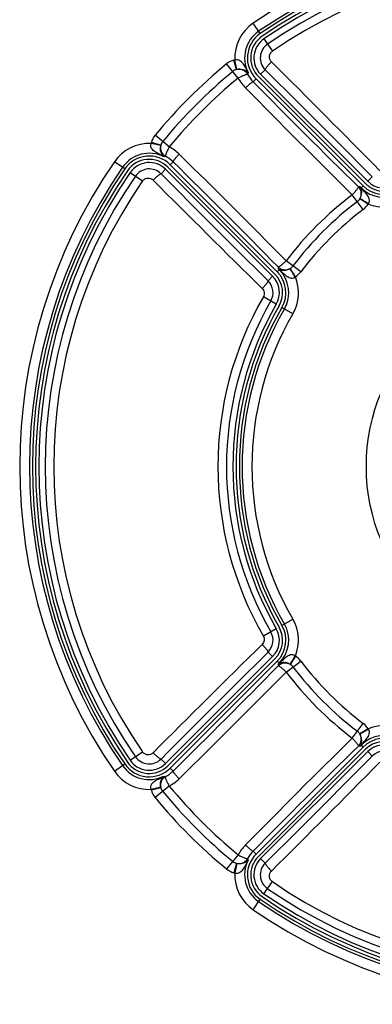
# Model space of a CAD drawing. Units: millimetres. Extents: x 57 to 827, y 22 to 579.
# Drawn here: x 91 to 97, y 176 to 191 of the extents above; entities that cross this region are included whole.
import ezdxf

# ---------------------------------------------------------------- set-up
doc = ezdxf.new("R2010")
doc.units = ezdxf.units.MM
doc.header["$LTSCALE"] = 46.255
doc.layers.get('0').update_dxf_attribs({"linetype": 'CONTINUOUS'})

msp = doc.modelspace()

# ---------------------------------------------------------------- linework, layer by layer
at = {"color": 7, "linetype": 'CONTINUOUS'}
for p, q in [((95.11462, 190.61855), (95.00567, 190.77703)), ((95.17054, 190.5372), (95.29918, 190.35008)), ((94.75325, 190.07086), (94.71497, 190.21515)), ((94.75972, 190.07245), (94.7279, 190.21827)), ((94.77913, 189.94163), (94.60183, 190.15712)), ((95.12115, 189.99934), (95.19004, 190.06822)), ((95.05135, 189.92952), (95.00669, 189.88486)), ((96.68137, 188.2995), (95.05135, 189.92952)), ((95.0867, 189.96488), (96.71672, 188.33486)), ((95.12115, 189.99934), (96.75118, 188.36932)), ((93.60186, 188.91947), (93.45758, 188.95775)), ((93.73109, 188.89359), (93.51561, 189.07089)), ((93.60027, 188.913), (93.45445, 188.94482)), ((93.05418, 188.5581), (92.89569, 188.66705)), ((93.7432, 188.62137), (93.78786, 188.66604)), ((93.67338, 188.55157), (93.6045, 188.48269)), ((95.30341, 186.92154), (93.67338, 188.55157)), ((95.33786, 186.956), (93.70785, 188.58602)), ((93.7432, 188.62137), (95.37322, 186.99136)), ((93.13553, 188.50218), (93.32264, 188.37355)), ((96.75118, 188.36932), (96.81993, 188.43806)), ((96.65118, 188.26932), (96.63749, 188.28301)), ((96.6504, 188.26855), (96.65118, 188.26932)), ((96.68137, 188.2995), (96.65118, 188.26932)), ((96.6831, 187.94117), (96.51468, 188.16366)), ((96.75724, 188.02284), (96.63008, 188.10103)), ((95.73155, 186.98962), (95.50906, 187.15804)), ((95.37322, 186.99136), (95.40418, 187.02232)), ((95.38971, 187.03524), (95.40341, 187.02154)), ((95.64988, 186.91548), (95.57169, 187.04265)), ((95.30341, 186.92154), (95.23466, 186.8528)), ((95.35934, 186.49772), (95.16263, 186.61112)), ((95.61149, 186.35235), (95.44488, 186.44841)), ((95.44488, 181.60376), (95.61149, 181.69981)), ((95.35934, 181.55445), (95.16263, 181.44104)), ((95.30341, 181.13062), (95.23466, 181.19937)), ((93.67338, 179.50059), (95.30341, 181.13062)), ((93.70785, 179.46614), (95.33786, 181.09616)), ((95.37322, 181.06081), (93.7432, 179.43079)), ((95.37322, 181.06081), (95.40341, 181.03062)), ((95.40341, 181.03062), (95.38971, 181.01693)), ((95.40417, 181.02983), (95.40341, 181.03062)), ((95.50906, 180.89412), (95.73155, 181.06254)), ((95.64988, 181.13668), (95.57169, 181.00951)), ((96.51468, 179.8885), (96.6831, 180.11099)), ((96.75724, 180.02932), (96.63008, 179.95113)), ((93.13553, 179.54998), (93.32264, 179.67861)), ((95.05135, 178.12264), (96.68137, 179.75266)), ((96.71672, 179.7173), (95.0867, 178.08728)), ((96.75118, 179.68285), (95.12115, 178.05282)), ((96.63749, 179.76915), (96.65118, 179.78284)), ((96.68137, 179.75266), (96.65041, 179.78362)), ((96.75118, 179.68285), (96.81993, 179.6141)), ((93.67338, 179.50059), (93.6045, 179.56947)), ((92.89569, 179.38511), (93.05418, 179.49406)), ((93.7432, 179.43079), (93.78786, 179.38612)), ((93.60027, 179.13916), (93.45445, 179.10734)), ((93.60186, 179.13269), (93.45758, 179.09441)), ((93.73109, 179.15857), (93.51561, 178.98127)), ((95.05135, 178.12264), (95.00669, 178.1673)), ((94.77913, 178.11053), (94.60183, 177.89505)), ((95.12115, 178.05282), (95.19004, 177.98394)), ((94.75325, 177.9813), (94.71497, 177.83702)), ((94.75972, 177.97971), (94.7279, 177.83389)), ((95.17054, 177.51497), (95.29918, 177.70208)), ((95.00567, 177.27513), (95.11462, 177.43361))]:
    msp.add_line(p, q, dxfattribs=at)
msp.add_circle((99.64664, 184.02608), 2.91732, dxfattribs=at)
for centre, radius, start, end in [((99.64664, 184.02608), 8.19231, 55.493237, 124.506763), ((99.64664, 184.02608), 8.04268, 55.493237, 124.506763), ((99.64664, 184.02608), 7.99999, 55.493237, 124.506763), ((99.64664, 184.02608), 7.94999, 55.493237, 124.506763), ((99.64664, 184.02608), 7.90127, 55.493222, 124.506778), ((99.64664, 184.02608), 7.8044, 55.493222, 124.506778), ((99.64664, 184.02608), 7.67421, 55.493222, 124.506778), ((95.36955, 190.24772), 0.64232, 124.506763, 182.627933), ((95.36955, 190.24772), 0.49269, 124.506763, 207.027137), ((95.36955, 190.24772), 0.45, 124.506763, 225), ((95.36955, 190.24772), 0.4, 124.506763, 225), ((95.36954, 190.24773), 0.35127, 124.506778, 225), ((95.3693, 190.2481), 0.25395, 124.509499, 225.098452), ((94.79153, 189.92657), 0.29856, 104.857661, 129.448657), ((94.79168, 189.92599), 0.29916, 102.310029, 104.857628), ((-61.49694, 32.77537), 222.17061, 44.5113679, 45.1149974), ((99.64664, 184.02608), 7.93976, 129.448657, 140.551343), ((99.64664, 184.02608), 7.79048, 129.448657, 140.551343), ((94.79153, 189.92657), 0.14928, 104.857661, 129.448657), ((94.79205, 189.92727), 0.14874, 102.55363, 105.120869), ((95.98433, 189.65291), 1.11704, 160.606309, 161.93817), ((-101.24952, -7.96918), 278.93962, 44.7585736, 45.2320771), ((99.64664, 184.02608), 7.66071, 129.448657, 140.551343), ((95.37443, 190.26737), 0.67859, 208.686293, 224.489098), ((95.37048, 190.24145), 0.50941, 208.389045, 224.427311), ((191.28872, 284.69705), 135.12802, 224.559305, 225.5193039), ((204.02644, 297.04751), 153.01787, 224.5021175, 225.3632863), ((93.74674, 188.88104), 0.29916, 165.142368, 167.689971), ((93.74615, 188.8812), 0.29856, 140.551343, 165.142336), ((93.74615, 188.8812), 0.14928, 140.551343, 165.142336), ((93.425, 188.30318), 0.64232, 87.372067, 145.493237), ((93.74545, 188.88068), 0.14874, 164.879127, 167.44637), ((93.40536, 188.29829), 0.67859, 45.510904, 61.313705), ((99.64664, 184.02608), 8.19231, 145.493237, 214.506763), ((93.425, 188.30318), 0.49269, 62.972863, 145.493237), ((93.425, 188.30318), 0.45, 45, 145.493237), ((93.425, 188.30318), 0.4, 45, 145.493237), ((94.01981, 187.6884), 1.11704, 108.06183, 109.393692), ((93.43128, 188.30225), 0.50941, 45.572661, 61.610953), ((-0.81248, 92.59556), 134.82864, 44.4796303, 45.4417607), ((-11.16962, 81.85663), 149.89573, 44.627745, 45.5068513), ((99.64664, 184.02608), 8.04268, 145.493237, 214.506763), ((99.64664, 184.02608), 7.99999, 145.493237, 214.506763), ((99.64664, 184.02608), 7.94999, 145.493237, 214.506763), ((93.425, 188.30318), 0.35127, 45, 145.493222), ((93.42462, 188.30343), 0.25395, 44.901327, 145.490332), ((99.64664, 184.02608), 7.90127, 145.493222, 214.506778), ((99.64664, 184.02608), 7.8044, 145.493222, 214.506778), ((99.64664, 184.02608), 7.67421, 145.493222, 214.506778), ((255.56226, 349.86509), 228.78932, 224.8937339, 225.4799007), ((290.37871, 383.65885), 277.15307, 224.7663968, 225.2429525), ((96.99957, 188.6177), 0.35127, 225, 299.963522), ((95.66245, 174.53876), 13.7788, 85.942151, 86.062075), ((96.26102, 187.93396), 0.51339, 40.672636, 42.835989), ((96.54471, 188.21556), 0.11471, 31.480748, 36.01835), ((96.70075, 188.33375), 0.08238, 225.035938, 232.330625), ((96.99957, 188.6177), 0.49269, 225, 299.963522), ((96.99957, 188.6177), 0.45, 225, 299.963522), ((96.99957, 188.6177), 0.4, 225, 299.963522), ((99.64664, 184.02608), 5.18929, 127.124041, 142.875959), ((99.64664, 184.02608), 5.05952, 127.124041, 142.875959), ((96.50291, 188.17922), 0.14928, 307.124041, 328.414912), ((96.48953, 188.18744), 0.16498, 328.414564, 331.340965), ((96.99957, 188.6177), 0.64232, 247.835537, 299.963522), ((99.64664, 184.02608), 4.91024, 127.124041, 142.875959), ((96.50291, 188.17922), 0.29856, 307.124041, 328.414912), ((96.68407, 188.08547), 0.09631, 319.440345, 324.60321), ((109.13396, 188.01027), 13.7788, 183.937925, 184.057849), ((95.7389, 187.41185), 0.51359, 227.164431, 229.328591), ((95.45716, 187.12801), 0.1147, 233.981612, 238.51929), ((95.33961, 186.97254), 0.08153, 37.631393, 45.002053), ((95.05502, 186.67316), 0.49269, 330.036478, 45), ((95.48528, 187.18319), 0.16498, 298.659035, 301.585436), ((95.49351, 187.16981), 0.14928, 301.585088, 322.875959), ((95.05502, 186.67316), 0.35127, 330.036478, 45), ((95.05502, 186.67316), 0.4, 330.036478, 45), ((95.05502, 186.67316), 0.45, 330.036478, 45), ((95.05502, 186.67316), 0.64232, 330.036478, 22.164463), ((95.58726, 186.98865), 0.09631, 305.396785, 310.55966), ((95.49351, 187.16981), 0.29856, 301.585088, 322.875959), ((95.05542, 186.67292), 0.25394, 330.038704, 45.101376), ((99.64664, 184.02608), 5.17579, 150.036478, 209.963522), ((99.64664, 184.02608), 5.0456, 150.036478, 209.963522), ((99.64664, 184.02608), 4.94873, 150.036478, 209.963522), ((99.64664, 184.02608), 4.9, 150.036478, 209.963522), ((99.64664, 184.02608), 4.85, 150.036478, 209.963522), ((99.64664, 184.02608), 4.80731, 150.036478, 209.963522), ((99.64664, 184.02608), 4.65768, 150.036478, 209.963522), ((95.05502, 181.379), 0.49269, 315, 29.963522), ((95.05502, 181.379), 0.64232, 337.835537, 29.963522), ((95.05542, 181.37924), 0.25394, 314.898784, 29.961455), ((95.05502, 181.379), 0.35127, 315, 29.963522), ((95.05502, 181.379), 0.4, 315, 29.963522), ((95.05502, 181.379), 0.45, 315, 29.963522), ((250.89735, 22.8825), 222.17061, 134.5113679, 135.1149974), ((291.6419, -16.87008), 278.93962, 134.7585736, 135.2320771), ((109.13396, 180.04189), 13.7788, 175.942151, 176.062075), ((95.73876, 180.64046), 0.51339, 130.672636, 132.835989), ((95.45716, 180.92415), 0.11471, 121.480748, 126.01835), ((95.33897, 181.08019), 0.08238, 315.035938, 322.330625), ((95.48528, 180.86897), 0.16498, 58.414564, 61.340965), ((95.49351, 180.88235), 0.14928, 37.124041, 58.414912), ((95.58726, 181.06351), 0.09631, 49.440345, 54.60321), ((95.49351, 180.88235), 0.29856, 37.124041, 58.414912), ((99.64664, 184.02608), 4.91024, 217.124041, 232.875959), ((-1.02432, 275.66816), 135.12802, 314.559305, 315.5193039), ((-13.37478, 288.40588), 153.01787, 314.5021175, 315.3632863), ((99.64664, 184.02608), 5.18929, 217.124041, 232.875959), ((99.64664, 184.02608), 5.05952, 217.124041, 232.875959), ((96.50291, 179.87295), 0.29856, 31.585088, 52.875959), ((96.50291, 179.87295), 0.14928, 31.585088, 52.875959), ((96.99957, 179.43446), 0.64232, 60.036478, 112.164463), ((96.68407, 179.9667), 0.09631, 35.396785, 40.55966), ((201.8161, 73.20981), 149.89573, 134.627745, 135.5068513), ((96.48953, 179.86472), 0.16498, 28.659035, 31.585436), ((96.99957, 179.43446), 0.49269, 60.036478, 135), ((96.99957, 179.43446), 0.45, 60.036478, 135), ((96.99957, 179.43446), 0.4, 60.036478, 135), ((191.07716, 83.56696), 134.82864, 134.4796303, 135.4417607), ((95.66245, 193.5134), 13.7788, 273.937925, 274.057849), ((96.26087, 180.11834), 0.51359, 317.164431, 319.328591), ((96.54471, 179.8366), 0.1147, 323.981612, 328.51929), ((96.70019, 179.71905), 0.08153, 127.631393, 135.002053), ((96.99957, 179.43446), 0.35127, 60.036478, 135), ((96.9998, 179.43486), 0.25394, 60.038544, 135.101259), ((93.425, 179.74899), 0.4, 214.506763, 315), ((93.425, 179.74898), 0.35127, 214.506778, 315), ((93.42462, 179.74874), 0.25395, 214.509667, 315.09862), ((-99.98612, 374.75815), 277.15306, 314.7663968, 315.2429524), ((-66.19237, 339.9417), 228.78932, 314.8937339, 315.4799007), ((93.425, 179.74899), 0.64232, 214.506763, 272.627933), ((93.425, 179.74899), 0.49269, 214.506763, 297.027137), ((93.425, 179.74899), 0.45, 214.506763, 315), ((93.43128, 179.74991), 0.50941, 298.389045, 314.427311), ((94.01981, 180.36376), 1.11704, 250.606309, 251.93817), ((93.40536, 179.75387), 0.67859, 298.686293, 314.489098), ((93.74674, 179.17112), 0.29916, 192.310029, 194.857632), ((93.74615, 179.17096), 0.29856, 194.857664, 219.448657), ((93.74545, 179.17149), 0.14874, 192.55363, 195.120873), ((93.74615, 179.17096), 0.14928, 194.857664, 219.448657), ((99.64664, 184.02608), 7.79048, 219.448657, 230.551343), ((99.64664, 184.02608), 7.66071, 219.448657, 230.551343), ((99.64664, 184.02608), 7.93976, 219.448657, 230.551343), ((95.37443, 177.7848), 0.67859, 135.510904, 151.313705), ((95.37048, 177.81071), 0.50941, 135.572661, 151.610953), ((94.79153, 178.12559), 0.14928, 230.551343, 255.142335), ((95.36955, 177.80444), 0.49269, 152.972863, 235.493237), ((95.36955, 177.80444), 0.45, 135, 235.493237), ((95.98433, 178.39925), 1.11704, 198.06183, 199.393691), ((95.36955, 177.80444), 0.4, 135, 235.493237), ((95.36954, 177.80443), 0.35127, 135, 235.493222), ((94.79153, 178.12559), 0.29856, 230.551343, 255.142335), ((94.79205, 178.12489), 0.14874, 254.879127, 257.44637), ((95.3693, 177.80406), 0.25395, 134.901327, 235.490332), ((94.79168, 178.12618), 0.29916, 255.142368, 257.689971), ((95.36955, 177.80444), 0.64232, 177.372067, 235.493237), ((99.64664, 184.02608), 7.8044, 235.493222, 304.506778), ((99.64664, 184.02608), 7.67421, 235.493222, 304.506778), ((99.64664, 184.02608), 7.99999, 235.493237, 304.506763), ((99.64664, 184.02608), 7.94999, 235.493237, 304.506763), ((99.64664, 184.02608), 7.90127, 235.493222, 304.506778), ((99.64664, 184.02608), 8.19231, 235.493237, 304.506763), ((99.64664, 184.02608), 8.04268, 235.493237, 304.506763)]:
    msp.add_arc(centre, radius, start, end, dxfattribs=at)
for points, knots in [([(95.28578, 190.18871), (95.27499, 190.19946), (95.25785, 190.22599), (95.25124, 190.2727), (95.26498, 190.31798), (95.28655, 190.3414), (95.29918, 190.35008)], [0, 0, 0, 0, 0.24934699, 0.49891249, 0.74914947, 1, 1, 1, 1]), ([(94.7279, 190.21827), (94.74081, 190.22334), (94.76877, 190.22803), (94.80692, 190.21286), (94.83482, 190.18626), (94.8569, 190.15579), (94.87621, 190.1235), (94.90049, 190.07933), (94.91839, 190.04594), (94.93067, 190.02383)], [0, 0, 0, 0, 0.13552543, 0.26307515, 0.38578062, 0.50766452, 0.62999564, 0.75294341, 1, 1, 1, 1]), ([(95.19004, 190.06822), (95.18922, 190.06972), (95.19076, 190.07523), (95.19525, 190.08361), (95.20355, 190.09598), (95.2151, 190.11105), (95.22971, 190.12863), (95.25318, 190.15516), (95.27234, 190.17523), (95.28578, 190.18871)], [0, 0, 0, 0, 0.03289063, 0.09654702, 0.19183016, 0.31596711, 0.46462872, 0.6324051, 1, 1, 1, 1]), ([(94.92233, 189.99925), (94.9143, 190.0135), (94.89334, 190.03955), (94.85108, 190.06627), (94.80246, 190.07804), (94.76911, 190.07499), (94.75325, 190.07086)], [0, 0, 0, 0, 0.24961063, 0.49964441, 0.74987661, 1, 1, 1, 1]), ([(94.75972, 190.07245), (94.78392, 190.07784), (94.83216, 190.07875), (94.89163, 190.05854), (94.92126, 190.03519), (94.93067, 190.02384)], [0, 0, 0, 0, 0.40208531, 0.76087695, 1, 1, 1, 1]), ([(94.77913, 189.94163), (94.79553, 189.95062), (94.81975, 189.96318), (94.85138, 189.97798), (94.87225, 189.98693), (94.89014, 189.99374), (94.90461, 189.99826), (94.91472, 190.00028), (94.92066, 190.00031), (94.92233, 189.99925)], [0, 0, 0, 0, 0.35994466, 0.52513104, 0.67251781, 0.79697966, 0.89437148, 0.9619622, 1, 1, 1, 1]), ([(94.89034, 189.79183), (94.90331, 189.80457), (94.92254, 189.82276), (94.94792, 189.84512), (94.96473, 189.85912), (94.97926, 189.87034), (94.99117, 189.8786), (94.99969, 189.88333), (95.00491, 189.88526), (95.00669, 189.88486)], [0, 0, 0, 0, 0.36345703, 0.5291166, 0.67640305, 0.80037781, 0.89702536, 0.96361516, 1, 1, 1, 1]), ([(93.64889, 188.74206), (93.62678, 188.75434), (93.59339, 188.77224), (93.54922, 188.79652), (93.51694, 188.81583), (93.48646, 188.83791), (93.45986, 188.86581), (93.44469, 188.90395), (93.44938, 188.93191), (93.45445, 188.94482)], [0, 0, 0, 0, 0.24705966, 0.37000814, 0.49233928, 0.61422143, 0.73692341, 0.8644704, 1, 1, 1, 1]), ([(93.64889, 188.74206), (93.64165, 188.74806), (93.60052, 188.79291), (93.58917, 188.86315), (93.60027, 188.913)], [0, 0, 0, 0, 0.15544591, 1, 1, 1, 1]), ([(93.60186, 188.91947), (93.59774, 188.90361), (93.59469, 188.87027), (93.60645, 188.82164), (93.63317, 188.77938), (93.65923, 188.75842), (93.67348, 188.7504)], [0, 0, 0, 0, 0.25012339, 0.50035559, 0.75038937, 1, 1, 1, 1]), ([(93.73109, 188.89359), (93.72211, 188.8772), (93.70955, 188.85298), (93.69475, 188.82135), (93.68579, 188.80047), (93.67899, 188.78259), (93.67446, 188.76811), (93.67244, 188.758), (93.67242, 188.75206), (93.67348, 188.7504)], [0, 0, 0, 0, 0.3599447, 0.5251311, 0.67251788, 0.79697975, 0.89437158, 0.96196232, 1, 1, 1, 1]), ([(93.88089, 188.78238), (93.86816, 188.76942), (93.84996, 188.75018), (93.8276, 188.7248), (93.8136, 188.708), (93.80238, 188.69347), (93.79412, 188.68155), (93.7894, 188.67303), (93.78746, 188.66781), (93.78786, 188.66604)], [0, 0, 0, 0, 0.36345703, 0.5291166, 0.67640305, 0.80037781, 0.89702536, 0.96361516, 1, 1, 1, 1]), ([(93.32264, 188.37355), (93.33132, 188.38617), (93.35474, 188.40775), (93.40003, 188.42149), (93.44673, 188.41488), (93.47326, 188.39773), (93.48401, 188.38694)], [0, 0, 0, 0, 0.25084487, 0.50108205, 0.75064767, 1, 1, 1, 1]), ([(93.6045, 188.48269), (93.603, 188.4835), (93.5975, 188.48197), (93.58911, 188.47748), (93.57674, 188.46918), (93.56168, 188.45762), (93.5441, 188.44302), (93.51756, 188.41955), (93.4975, 188.40038), (93.48401, 188.38694)], [0, 0, 0, 0, 0.03289063, 0.09654702, 0.19183016, 0.31596711, 0.46462872, 0.6324051, 1, 1, 1, 1]), ([(96.51468, 188.16366), (96.52775, 188.17691), (96.54638, 188.19667), (96.56915, 188.22291), (96.58339, 188.24044), (96.59475, 188.25569), (96.603, 188.26831), (96.60767, 188.27745), (96.60929, 188.28314), (96.60872, 188.28502)], [0, 0, 0, 0, 0.36020684, 0.52534304, 0.67262218, 0.79696544, 0.89427105, 0.96184965, 1, 1, 1, 1]), ([(96.6343, 188.10832), (96.64178, 188.12231), (96.65234, 188.15292), (96.65303, 188.20129), (96.63866, 188.24746), (96.61986, 188.27376), (96.60872, 188.28502)], [0, 0, 0, 0, 0.25011861, 0.50032882, 0.75035683, 1, 1, 1, 1]), ([(96.6343, 188.10832), (96.6452, 188.12782), (96.65764, 188.16398), (96.66023, 188.21261), (96.65539, 188.24326), (96.64892, 188.26275), (96.645, 188.27144), (96.64253, 188.27546)], [0, 0, 0, 0, 0.38627614, 0.6451096, 0.83628391, 0.91838333, 1, 1, 1, 1]), ([(96.76258, 188.02968), (96.76994, 188.04007), (96.78014, 188.06391), (96.77673, 188.10124), (96.76213, 188.13362), (96.74264, 188.16249), (96.72075, 188.18955), (96.68983, 188.22479), (96.66617, 188.25096), (96.6504, 188.26855)], [0, 0, 0, 0, 0.13432179, 0.26113287, 0.38378009, 0.50562921, 0.62784892, 0.7507123, 1, 1, 1, 1]), ([(96.76258, 188.02968), (96.74668, 188.03836), (96.72362, 188.05124), (96.69439, 188.06824), (96.67553, 188.07954), (96.65978, 188.08941), (96.6475, 188.09743), (96.63946, 188.10345), (96.63525, 188.10678), (96.6343, 188.10832)], [0, 0, 0, 0, 0.36048772, 0.52567479, 0.67319769, 0.79805658, 0.89605181, 0.96397672, 1, 1, 1, 1]), ([(95.50906, 187.15804), (95.49581, 187.14497), (95.47605, 187.12634), (95.44981, 187.10357), (95.43228, 187.08933), (95.41703, 187.07797), (95.40441, 187.06973), (95.39527, 187.06506), (95.38959, 187.06344), (95.3877, 187.06401)], [0, 0, 0, 0, 0.36020685, 0.52534304, 0.67262219, 0.79696545, 0.89427106, 0.96184965, 1, 1, 1, 1]), ([(95.3877, 187.06401), (95.39896, 187.05287), (95.42527, 187.03406), (95.47143, 187.01969), (95.51981, 187.02038), (95.55041, 187.03094), (95.56441, 187.03842)], [0, 0, 0, 0, 0.24964317, 0.49967118, 0.74988139, 1, 1, 1, 1]), ([(95.39726, 187.03019), (95.40128, 187.02772), (95.40997, 187.02381), (95.42946, 187.01733), (95.46011, 187.0125), (95.50874, 187.01508), (95.5449, 187.02752), (95.56441, 187.03842)], [0, 0, 0, 0, 0.08157262, 0.1637121, 0.35488887, 0.61371905, 1, 1, 1, 1]), ([(95.40418, 187.02232), (95.42177, 187.00653), (95.44795, 186.98288), (95.48318, 186.95197), (95.51024, 186.93008), (95.53911, 186.91059), (95.57149, 186.896), (95.60882, 186.89258), (95.63265, 186.90278), (95.64304, 186.91015)], [0, 0, 0, 0, 0.24928789, 0.37215087, 0.49437106, 0.61621908, 0.73886359, 0.86567359, 1, 1, 1, 1]), ([(95.64304, 186.91015), (95.63436, 186.92604), (95.62148, 186.9491), (95.60448, 186.97833), (95.59318, 186.99719), (95.58331, 187.01295), (95.5753, 187.02522), (95.56928, 187.03327), (95.56595, 187.03747), (95.56441, 187.03842)], [0, 0, 0, 0, 0.36048772, 0.52567479, 0.67319769, 0.79805658, 0.89605181, 0.96397672, 1, 1, 1, 1]), ([(95.23466, 186.8528), (95.23545, 186.85135), (95.23418, 186.84608), (95.23001, 186.83803), (95.22232, 186.82625), (95.21152, 186.81189), (95.1978, 186.79512), (95.17555, 186.76962), (95.1573, 186.7503), (95.14447, 186.73727)], [0, 0, 0, 0, 0.03337323, 0.0966728, 0.19110491, 0.31421939, 0.4620398, 0.62955468, 1, 1, 1, 1]), ([(95.14447, 186.73727), (95.15256, 186.72932), (95.16632, 186.71068), (95.17698, 186.67766), (95.17641, 186.64288), (95.16833, 186.62101), (95.16263, 186.61112)], [0, 0, 0, 0, 0.24925736, 0.49897347, 0.74927546, 1, 1, 1, 1]), ([(95.16263, 181.44104), (95.16833, 181.43115), (95.17641, 181.40928), (95.17698, 181.3745), (95.16632, 181.34148), (95.15256, 181.32284), (95.14447, 181.31489)], [0, 0, 0, 0, 0.25071762, 0.50101981, 0.75073623, 1, 1, 1, 1]), ([(95.23466, 181.19937), (95.23545, 181.20081), (95.23418, 181.20608), (95.23001, 181.21413), (95.22232, 181.22591), (95.21152, 181.24027), (95.1978, 181.25705), (95.17555, 181.28254), (95.1573, 181.30186), (95.14447, 181.31489)], [0, 0, 0, 0, 0.03337323, 0.0966728, 0.19110491, 0.31421939, 0.4620398, 0.62955467, 1, 1, 1, 1]), ([(95.56441, 181.01374), (95.55041, 181.02122), (95.51981, 181.03178), (95.47143, 181.03247), (95.42527, 181.0181), (95.39896, 180.99929), (95.3877, 180.98816)], [0, 0, 0, 0, 0.25011861, 0.50032882, 0.75035683, 1, 1, 1, 1]), ([(95.56441, 181.01374), (95.5449, 181.02464), (95.50874, 181.03708), (95.46011, 181.03966), (95.42946, 181.03483), (95.40997, 181.02836), (95.40129, 181.02444), (95.39726, 181.02197)], [0, 0, 0, 0, 0.38627614, 0.6451096, 0.83628391, 0.91838333, 1, 1, 1, 1]), ([(95.64304, 181.14202), (95.63265, 181.14938), (95.60881, 181.15958), (95.57148, 181.15616), (95.53911, 181.14156), (95.51023, 181.12207), (95.48317, 181.10018), (95.44794, 181.06927), (95.42177, 181.04561), (95.40417, 181.02983)], [0, 0, 0, 0, 0.13432179, 0.26113287, 0.38378009, 0.50562921, 0.62784892, 0.7507123, 1, 1, 1, 1]), ([(95.64304, 181.14202), (95.63436, 181.12612), (95.62148, 181.10306), (95.60448, 181.07383), (95.59318, 181.05497), (95.58331, 181.03922), (95.5753, 181.02694), (95.56928, 181.01889), (95.56595, 181.01469), (95.56441, 181.01374)], [0, 0, 0, 0, 0.36048772, 0.52567479, 0.67319769, 0.79805658, 0.89605181, 0.96397672, 1, 1, 1, 1]), ([(95.50906, 180.89412), (95.49581, 180.90719), (95.47605, 180.92582), (95.44981, 180.94859), (95.43228, 180.96283), (95.41703, 180.97419), (95.40441, 180.98243), (95.39527, 180.98711), (95.38959, 180.98873), (95.3877, 180.98816)], [0, 0, 0, 0, 0.36020684, 0.52534304, 0.67262218, 0.79696544, 0.89427105, 0.96184965, 1, 1, 1, 1]), ([(96.76258, 180.02248), (96.74668, 180.0138), (96.72362, 180.00092), (96.69439, 179.98392), (96.67553, 179.97262), (96.65978, 179.96275), (96.6475, 179.95474), (96.63946, 179.94872), (96.63525, 179.94538), (96.6343, 179.94384)], [0, 0, 0, 0, 0.36048772, 0.52567479, 0.67319769, 0.79805658, 0.89605181, 0.96397672, 1, 1, 1, 1]), ([(96.65041, 179.78362), (96.66619, 179.80121), (96.68984, 179.82739), (96.72075, 179.86262), (96.74264, 179.88968), (96.76213, 179.91855), (96.77673, 179.95093), (96.78014, 179.98825), (96.76994, 180.01209), (96.76258, 180.02248)], [0, 0, 0, 0, 0.24928789, 0.37215087, 0.49437106, 0.61621908, 0.73886359, 0.86567359, 1, 1, 1, 1]), ([(96.51468, 179.8885), (96.52775, 179.87525), (96.54638, 179.85549), (96.56915, 179.82925), (96.58339, 179.81172), (96.59475, 179.79647), (96.603, 179.78385), (96.60767, 179.77471), (96.60929, 179.76902), (96.60872, 179.76714)], [0, 0, 0, 0, 0.36020685, 0.52534304, 0.67262219, 0.79696545, 0.89427106, 0.96184965, 1, 1, 1, 1]), ([(96.60872, 179.76714), (96.61986, 179.7784), (96.63866, 179.8047), (96.65303, 179.85087), (96.65234, 179.89925), (96.64178, 179.92985), (96.6343, 179.94384)], [0, 0, 0, 0, 0.24964317, 0.49967118, 0.74988139, 1, 1, 1, 1]), ([(96.64253, 179.7767), (96.645, 179.78072), (96.64892, 179.78941), (96.6554, 179.80889), (96.66022, 179.83955), (96.65764, 179.88818), (96.64521, 179.92434), (96.6343, 179.94384)], [0, 0, 0, 0, 0.08157262, 0.1637121, 0.35488887, 0.61371905, 1, 1, 1, 1]), ([(93.48401, 179.66522), (93.47326, 179.65443), (93.44673, 179.63729), (93.40003, 179.63067), (93.35474, 179.64442), (93.33132, 179.66599), (93.32264, 179.67861)], [0, 0, 0, 0, 0.24934699, 0.49891249, 0.74914947, 1, 1, 1, 1]), ([(93.6045, 179.56947), (93.603, 179.56866), (93.5975, 179.5702), (93.58911, 179.57468), (93.57674, 179.58298), (93.56168, 179.59454), (93.5441, 179.60914), (93.51756, 179.63261), (93.4975, 179.65178), (93.48401, 179.66522)], [0, 0, 0, 0, 0.03289063, 0.09654702, 0.19183016, 0.31596711, 0.46462872, 0.6324051, 1, 1, 1, 1]), ([(93.88089, 179.26978), (93.86816, 179.28274), (93.84996, 179.30198), (93.8276, 179.32736), (93.8136, 179.34416), (93.80238, 179.35869), (93.79412, 179.37061), (93.7894, 179.37913), (93.78746, 179.38435), (93.78786, 179.38612)], [0, 0, 0, 0, 0.36345703, 0.5291166, 0.67640305, 0.80037781, 0.89702536, 0.96361516, 1, 1, 1, 1]), ([(93.45445, 179.10734), (93.44938, 179.12025), (93.44469, 179.14821), (93.45986, 179.18636), (93.48646, 179.21426), (93.51694, 179.23634), (93.54922, 179.25564), (93.59339, 179.27992), (93.62678, 179.29782), (93.64889, 179.31011)], [0, 0, 0, 0, 0.13552543, 0.26307515, 0.38578062, 0.50766452, 0.62999564, 0.75294341, 1, 1, 1, 1]), ([(93.60027, 179.13916), (93.59488, 179.16336), (93.59398, 179.2116), (93.61419, 179.27107), (93.63754, 179.3007), (93.64889, 179.3101)], [0, 0, 0, 0, 0.4020853, 0.76087695, 1, 1, 1, 1]), ([(93.67348, 179.30177), (93.65923, 179.29374), (93.63317, 179.27278), (93.60645, 179.23052), (93.59469, 179.18189), (93.59774, 179.14855), (93.60186, 179.13269)], [0, 0, 0, 0, 0.24961063, 0.49964441, 0.74987661, 1, 1, 1, 1]), ([(93.73109, 179.15857), (93.72211, 179.17496), (93.70955, 179.19919), (93.69475, 179.23082), (93.68579, 179.25169), (93.67899, 179.26957), (93.67446, 179.28405), (93.67244, 179.29416), (93.67242, 179.3001), (93.67348, 179.30177)], [0, 0, 0, 0, 0.35994466, 0.52513104, 0.67251781, 0.79697966, 0.89437148, 0.9619622, 1, 1, 1, 1]), ([(94.89034, 178.26033), (94.90331, 178.24759), (94.92254, 178.2294), (94.94792, 178.20704), (94.96473, 178.19304), (94.97926, 178.18182), (94.99117, 178.17356), (94.99969, 178.16884), (95.00491, 178.1669), (95.00669, 178.1673)], [0, 0, 0, 0, 0.36345703, 0.5291166, 0.67640305, 0.80037781, 0.89702536, 0.96361516, 1, 1, 1, 1]), ([(94.93067, 178.02833), (94.91839, 178.00622), (94.90048, 177.97283), (94.87621, 177.92866), (94.8569, 177.89637), (94.83482, 177.8659), (94.80692, 177.8393), (94.76877, 177.82413), (94.74082, 177.82882), (94.7279, 177.83389)], [0, 0, 0, 0, 0.24705966, 0.37000814, 0.49233928, 0.61422143, 0.73692341, 0.8644704, 1, 1, 1, 1]), ([(94.75325, 177.9813), (94.76911, 177.97717), (94.80246, 177.97413), (94.85108, 177.98589), (94.89334, 178.01261), (94.9143, 178.03866), (94.92233, 178.05292)], [0, 0, 0, 0, 0.25012339, 0.50035559, 0.75038937, 1, 1, 1, 1]), ([(94.93067, 178.02832), (94.92467, 178.02109), (94.87981, 177.97996), (94.80957, 177.96861), (94.75972, 177.97971)], [0, 0, 0, 0, 0.15544591, 1, 1, 1, 1]), ([(94.77913, 178.11053), (94.79553, 178.10155), (94.81975, 178.08898), (94.85138, 178.07418), (94.87225, 178.06523), (94.89014, 178.05842), (94.90461, 178.0539), (94.91472, 178.05188), (94.92066, 178.05185), (94.92233, 178.05292)], [0, 0, 0, 0, 0.3599447, 0.5251311, 0.67251788, 0.79697975, 0.89437158, 0.96196232, 1, 1, 1, 1]), ([(95.19004, 177.98394), (95.18922, 177.98244), (95.19076, 177.97693), (95.19525, 177.96855), (95.20355, 177.95618), (95.2151, 177.94111), (95.22971, 177.92353), (95.25318, 177.897), (95.27234, 177.87694), (95.28578, 177.86345)], [0, 0, 0, 0, 0.03289063, 0.09654702, 0.19183016, 0.31596711, 0.46462872, 0.6324051, 1, 1, 1, 1]), ([(95.29918, 177.70208), (95.28655, 177.71076), (95.26498, 177.73418), (95.25124, 177.77946), (95.25785, 177.82617), (95.27499, 177.8527), (95.28578, 177.86345)], [0, 0, 0, 0, 0.25084487, 0.50108205, 0.75064767, 1, 1, 1, 1])]:
    msp.add_open_spline(points, degree=3, knots=knots, dxfattribs=at)

doc.saveas('drawing.dxf')
